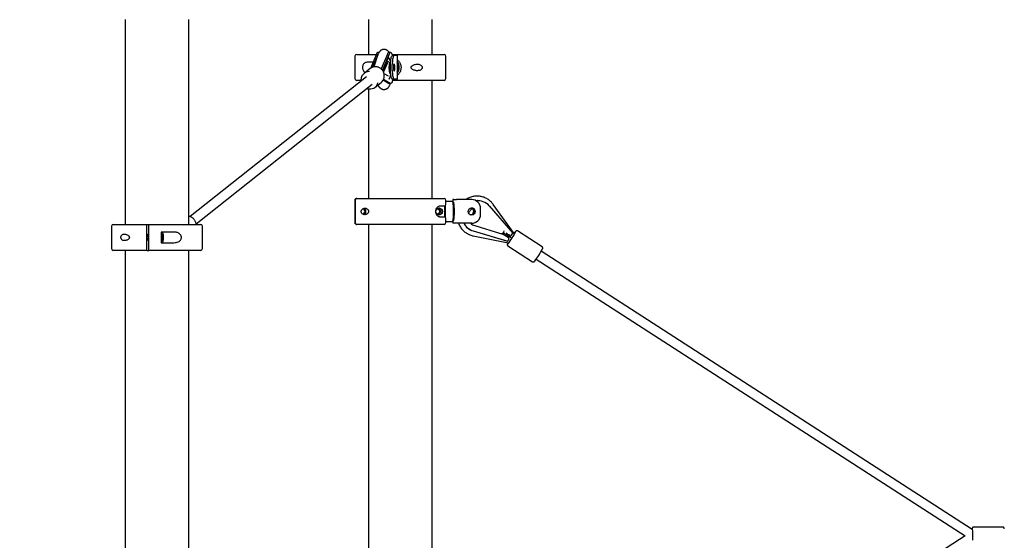
# Model space of a CAD drawing. Units: millimetres. Extents: x -26818 to -11863, y 2849 to 24421.
# Drawn here: x -21978 to -20311, y 20498 to 21381 of the extents above; entities that cross this region are included whole.
import ezdxf

# ---------------------------------------------------------------- set-up
doc = ezdxf.new("R2010")
doc.units = ezdxf.units.MM
doc.header["$PDSIZE"] = -1
doc.layers.add('размер', color=92, linetype='Continuous', lineweight=15)
doc.dimstyles.new('Размер М1.1', dxfattribs={"dimtxt": 300, "dimasz": 200, "dimexe": 1, "dimexo": 1, "dimgap": 50, "dimtad": 1, "dimdec": 0, "dimzin": 0, "dimtxsty": 'Standard', "dimcen": 2.5, "dimazin": 0, "dimtfac": 1, "dimtmove": 0, "dimatfit": 3, "dimfxl": 1, "dimtzin": 0, "dimarcsym": 0})

# ---------------------------------------------------------------- blocks, each defined once
blk = doc.blocks.new('_D_2')
at = {"layer": 'Defpoints', "color": 0, "transparency": 16777216}
for p in [(-17767.9, 24420.7), (-23205.5, 19652.7), (-13938, 19652.7)]:
    blk.add_point(p, dxfattribs=at)
at = {"layer": 'размер', "color": 0, "lineweight": -2, "transparency": 16777216}
for p, q in [((-17768.9, 24420.7), (-23206.5, 24420.7)), ((-23205.5, 24220.7), (-23205.5, 19852.7)), ((-13939, 19652.7), (-23206.5, 19652.7))]:
    blk.add_line(p, q, dxfattribs=at)
at = {"layer": 'размер', "color": 0, "transparency": 16777216}
for points in [[(-23238.8, 24220.7), (-23172.2, 24220.7), (-23205.5, 24420.7)], [(-23238.8, 19852.7), (-23172.2, 19852.7), (-23205.5, 19652.7)]]:
    blk.add_solid(points, dxfattribs=at)
at = {"layer": 'размер', "color": 0, "transparency": 16777216, "insert": (-23555.5, 22036.7), "char_height": 300, "attachment_point": 2, "rotation": 90}
blk.add_mtext('4700', dxfattribs=at)

msp = doc.modelspace()

# ---------------------------------------------------------------- linework, layer by layer
at = {"color": 7, "linetype": 'Continuous', "lineweight": 25}
for p, q in [((-21799.6, 21380.7), (-21799.6, 21033.7)), ((-21691.6, 21033.7), (-21691.6, 21380.7)), ((-21387.4, 21380.7), (-21387.4, 21321.7)), ((-21279.4, 21321.7), (-21279.4, 21380.7)), ((-21410.4, 21318.7), (-21410.4, 21280.7)), ((-21407.4, 21321.7), (-21374.1, 21321.7)), ((-21373.8, 21322.4), (-21384.2, 21298.2)), ((-21371.5, 21321), (-21380.4, 21300.1)), ((-21371.3, 21321.4), (-21378.5, 21300.6)), ((-21369.7, 21324.9), (-21371.5, 21324.9)), ((-21355.2, 21322.4), (-21366, 21297.2)), ((-21352.3, 21322.4), (-21363.6, 21295.9)), ((-21363.2, 21294.1), (-21352.9, 21318)), ((-21353.6, 21315.3), (-21353.7, 21315.3)), ((-21349.9, 21324.9), (-21352.9, 21324.9)), ((-21352.9, 21318), (-21352.9, 21318)), ((-21347.2, 21321.7), (-21347.3, 21321.7)), ((-21347.2, 21321.7), (-21259.4, 21321.7)), ((-21346.9, 21319.7), (-21344, 21319.7)), ((-21338.6, 21319.7), (-21344, 21319.7)), ((-21338.6, 21319.7), (-21338.5, 21319.7)), ((-21338.5, 21279.7), (-21338.5, 21319.7)), ((-21256.4, 21280.7), (-21256.4, 21318.7)), ((-21384.6, 21297.8), (-21394.8, 21289.7)), ((-21379.7, 21308.7), (-21388.5, 21308.7)), ((-21363.6, 21295.9), (-21364.6, 21295.9)), ((-21361.8, 21291.8), (-21353.9, 21309.5)), ((-21351, 21306.9), (-21350.3, 21307.4)), ((-21350, 21294.7), (-21350, 21304.7)), ((-21347.1, 21294.7), (-21347.1, 21304.7)), ((-21390.8, 21283.9), (-21689.3, 21046.9)), ((-21400.3, 21277.7), (-21407.4, 21277.7)), ((-21353.5, 21272.6), (-21362.6, 21278.1)), ((-21350.6, 21272.6), (-21361.9, 21279.4)), ((-21353.5, 21284.7), (-21360.9, 21288.7)), ((-21353.5, 21284.7), (-21353.4, 21284.7)), ((-21350.5, 21292.4), (-21350.6, 21292.4)), ((-21350.4, 21292.4), (-21350.5, 21292.4)), ((-21344, 21279.7), (-21346.9, 21279.7)), ((-21259.4, 21277.7), (-21346.7, 21277.7)), ((-21338.6, 21279.7), (-21344, 21279.7)), ((-21338.5, 21279.7), (-21338.6, 21279.7)), ((-21279.4, 21077.7), (-21279.4, 21277.7)), ((-21679.4, 21034.4), (-21380.9, 21271.4)), ((-21387.4, 21263.4), (-21387.4, 21077.7)), ((-21376.1, 21266.2), (-21366, 21274.3)), ((-21371.9, 21269.6), (-21367.9, 21265.4)), ((-21352.9, 21272.4), (-21349.9, 21272.4)), ((-21407.4, 21077.7), (-21407.3, 21077.7)), ((-21407, 21077.7), (-21407.3, 21077.7)), ((-21407, 21077.7), (-21259.4, 21077.7)), ((-21410.4, 21074.7), (-21410.4, 21036.7)), ((-21410.2, 21036.7), (-21410.2, 21074.7)), ((-21410, 21074.7), (-21410, 21036.7)), ((-21258.1, 21064.7), (-21265.9, 21064.7)), ((-21258.1, 21046.7), (-21258.1, 21064.7)), ((-21256.4, 21071.2), (-21256.4, 21074.7)), ((-21244.8, 21072.4), (-21256.4, 21072.4)), ((-21244.7, 21075.7), (-21244.7, 21072.4)), ((-21242.9, 21075.7), (-21244.7, 21075.7)), ((-21244.7, 21075.7), (-21244.7, 21075.7)), ((-21243.7, 21071.4), (-21244.7, 21072.4)), ((-21242.9, 21075.7), (-21238.5, 21075.7)), ((-21212.6, 21075.7), (-21238.5, 21075.7)), ((-21211.1, 21060.8), (-21210.5, 21061.1)), ((-21202.3, 21074), (-21202.6, 21074)), ((-21197.7, 21050.7), (-21197.7, 21060.7)), ((-21182.8, 21065), (-21142.9, 21018.8)), ((-21140.4, 21018.3), (-21176, 21067.6)), ((-21265.9, 21046.7), (-21258.1, 21046.7)), ((-21822.6, 21030.7), (-21822.6, 20992.7)), ((-21819.6, 21033.7), (-21762.3, 21033.7)), ((-21762.9, 20992.7), (-21762.9, 21030.7)), ((-21762.3, 21033.7), (-21759.4, 21033.7)), ((-21760, 21030.7), (-21760, 20992.7)), ((-21759.4, 21033.7), (-21671.6, 21033.7)), ((-21668.6, 20992.7), (-21668.6, 21030.7)), ((-21407.3, 21033.7), (-21407.4, 21033.7)), ((-21407, 21033.7), (-21407.3, 21033.7)), ((-21259.4, 21033.7), (-21407, 21033.7)), ((-21387.4, 21033.7), (-21387.4, 20021.7)), ((-21279.4, 20021.7), (-21279.4, 21033.7)), ((-21256.4, 21036.7), (-21256.4, 21040.1)), ((-21256.4, 21038.9), (-21244.8, 21038.9)), ((-21244.7, 21039), (-21243.7, 21040)), ((-21244.7, 21038.9), (-21244.7, 21035.7)), ((-21242.9, 21035.7), (-21244.7, 21035.7)), ((-21244.7, 21035.7), (-21244.7, 21035.7)), ((-21238.5, 21035.7), (-21242.9, 21035.7)), ((-21212.6, 21035.7), (-21238.5, 21035.7)), ((-21207.5, 21031.6), (-21164, 21018.1)), ((-21207.5, 21031.6), (-21207.5, 21031.6)), ((-21716.9, 21020.7), (-21738.7, 21020.7)), ((-21738.7, 21020.7), (-21738.7, 21002.7)), ((-21210.2, 21022.6), (-21151.8, 21005.3)), ((-21210.1, 21014.4), (-21150.7, 21002.3)), ((-21209.9, 21022.6), (-21151.6, 21005.3)), ((-21164, 21018.1), (-21164, 21018.1)), ((-21162.5, 21017.9), (-21162.5, 21017.9)), ((-21148, 21012.3), (-21148, 21012.3)), ((-21144.8, 21010.3), (-21148, 21012.3)), ((-21147, 21014.5), (-21146.9, 21014.5)), ((-21093.2, 20995.6), (-21135.1, 21022.6)), ((-21738.7, 21002.7), (-21716.9, 21002.7)), ((-21151.6, 21005.3), (-21151.8, 21005.3)), ((-21151.4, 20997.4), (-21109.5, 20970.4)), ((-21762.3, 20989.7), (-21819.6, 20989.7)), ((-21799.6, 20989.7), (-21799.6, 20021.7)), ((-21762.3, 20989.7), (-21759.4, 20989.7)), ((-21671.6, 20989.7), (-21759.4, 20989.7)), ((-21691.6, 20021.7), (-21691.6, 20989.7)), ((-20364.9, 20516.8), (-21094.7, 20988.2)), ((-21103.4, 20974.8), (-20377.1, 20505.7)), ((-20313.1, 20520.7), (-20362.9, 20520.7)), ((-20377.1, 20505.7), (-21103.4, 20036.6))]:
    msp.add_line(p, q, dxfattribs=at)
at = {"color": 7, "linetype": 'Continuous', "lineweight": 25, "flags": 128}
for points in [[(-21346.7, 21319.7), (-21346.9, 21320.3), (-21347.4, 21321.9), (-21348, 21323.2), (-21348.6, 21324.1), (-21349.2, 21324.7), (-21349.8, 21324.9), (-21350.5, 21324.8), (-21351.1, 21324.3), (-21351.7, 21323.5), (-21352.3, 21322.4)], [(-21350, 21304.7), (-21350, 21307), (-21349.8, 21309.3), (-21349.7, 21311.5), (-21349.4, 21313.5), (-21349.1, 21315.3), (-21348.7, 21316.8), (-21348.3, 21318), (-21347.9, 21318.9), (-21347.4, 21319.5), (-21346.9, 21319.7)], [(-21344, 21319.7), (-21344.5, 21319.5), (-21344.9, 21318.9), (-21345.4, 21318), (-21345.8, 21316.8), (-21346.2, 21315.3), (-21346.5, 21313.5), (-21346.7, 21311.5), (-21346.9, 21309.3), (-21347, 21307), (-21347.1, 21304.7)], [(-21346.9, 21279.7), (-21347.4, 21279.9), (-21347.9, 21280.4), (-21348.3, 21281.3), (-21348.7, 21282.5), (-21349.1, 21284.1), (-21349.4, 21285.9), (-21349.7, 21287.9), (-21349.8, 21290), (-21350, 21292.3), (-21350, 21294.7)], [(-21347.1, 21294.7), (-21347, 21292.3), (-21346.9, 21290), (-21346.7, 21287.9), (-21346.5, 21285.9), (-21346.2, 21284.1), (-21345.8, 21282.5), (-21345.4, 21281.3), (-21344.9, 21280.4), (-21344.5, 21279.9), (-21344, 21279.7)], [(-21344, 21305.7), (-21344.3, 21305.5), (-21344.6, 21304.9), (-21344.8, 21304), (-21345, 21302.9), (-21345.2, 21301.5), (-21345.2, 21300), (-21345.2, 21298.5), (-21345.1, 21297.1), (-21344.9, 21295.8), (-21344.7, 21294.8), (-21344.4, 21294.1), (-21344.1, 21293.7), (-21343.8, 21293.7), (-21343.5, 21294.1), (-21343.2, 21294.8), (-21343, 21295.8), (-21342.9, 21297.1), (-21342.8, 21298.5), (-21342.7, 21300), (-21342.8, 21301.5), (-21342.9, 21302.9), (-21343.1, 21304), (-21343.4, 21304.9), (-21343.7, 21305.5), (-21344, 21305.7)], [(-21346.2, 21279.7), (-21346.5, 21278.5), (-21347, 21276.6), (-21347.5, 21275.1), (-21348.1, 21273.9), (-21348.7, 21273.1), (-21349.3, 21272.6), (-21350, 21272.4), (-21350.6, 21272.6)], [(-21352.9, 21272.4), (-21352.9, 21272.4), (-21353.5, 21272.6)], [(-21244.8, 21038.9), (-21244.6, 21039.1), (-21244.4, 21039.6), (-21244.2, 21040.5), (-21244, 21041.7), (-21243.8, 21043.2), (-21243.6, 21045), (-21243.5, 21046.9), (-21243.4, 21049.1), (-21243.3, 21051.4), (-21243.3, 21053.8), (-21243.3, 21056.3), (-21243.3, 21058.7), (-21243.4, 21061.1), (-21243.5, 21063.3), (-21243.6, 21065.4), (-21243.7, 21067.3), (-21243.9, 21068.9), (-21244.1, 21070.3), (-21244.3, 21071.3), (-21244.5, 21072), (-21244.7, 21072.4), (-21244.8, 21072.4)], [(-21243.7, 21071.4), (-21243.6, 21071.2), (-21243.4, 21070.7), (-21243.2, 21069.9), (-21243, 21068.7), (-21242.8, 21067.2), (-21242.7, 21065.5), (-21242.6, 21063.5), (-21242.5, 21061.4), (-21242.4, 21059.2), (-21242.4, 21056.8), (-21242.4, 21054.5), (-21242.4, 21052.2), (-21242.5, 21049.9), (-21242.6, 21047.8), (-21242.7, 21045.8), (-21242.8, 21044.1), (-21243, 21042.7), (-21243.2, 21041.5), (-21243.4, 21040.6), (-21243.6, 21040.1), (-21243.7, 21040)], [(-21205.4, 21073.8), (-21204.7, 21073.9), (-21202.6, 21074)], [(-21206, 21036.4), (-21206.9, 21036.7), (-21207, 21036.8)], [(-21760, 21017), (-21760.2, 21017.2), (-21760.5, 21017), (-21760.8, 21016.4), (-21761, 21015.6), (-21761.2, 21014.4), (-21761.3, 21013.1), (-21761.4, 21011.7), (-21761.3, 21010.2), (-21761.2, 21008.9), (-21761, 21007.8), (-21760.8, 21006.9), (-21760.5, 21006.4), (-21760.2, 21006.2), (-21760, 21006.3)], [(-21737.9, 21011.7), (-21737.8, 21010.2), (-21737.7, 21008.9), (-21737.6, 21007.8), (-21737.3, 21006.9), (-21737, 21006.4), (-21736.8, 21006.2), (-21736.5, 21006.4), (-21736.2, 21006.9), (-21736, 21007.8), (-21735.8, 21008.9), (-21735.7, 21010.2), (-21735.6, 21011.7), (-21735.7, 21013.1), (-21735.8, 21014.4), (-21736, 21015.6), (-21736.2, 21016.4), (-21736.5, 21017), (-21736.8, 21017.2), (-21737, 21017), (-21737.3, 21016.4), (-21737.6, 21015.6), (-21737.7, 21014.4), (-21737.8, 21013.1), (-21737.9, 21011.7)], [(-21736.8, 21020.7), (-21736.4, 21020.5), (-21736, 21019.9), (-21735.7, 21019), (-21735.4, 21017.7), (-21735.1, 21016.2), (-21735, 21014.5), (-21734.9, 21012.6), (-21734.9, 21010.7), (-21735, 21008.9), (-21735.1, 21007.2), (-21735.4, 21005.6), (-21735.7, 21004.4), (-21736, 21003.4), (-21736.4, 21002.9), (-21736.8, 21002.7)], [(-21164, 21018.1), (-21162.5, 21017.9), (-21162.5, 21017.9)]]:
    msp.add_lwpolyline(points, dxfattribs=at)
at = {"color": 7, "linetype": 'Continuous', "lineweight": 25}
for centre, radius in [((-21267.7, 21055.7), 5.49), ((-21212.6, 21055.7), 5.98)]:
    msp.add_circle(centre, radius, dxfattribs=at)
for centre, radius, start, end in [((-21407.4, 21318.7), 3, 90, 180), ((-21370.5, 21321.7), 3.37, 106.9879, 168.7277), ((-21351.9, 21321.7), 3.37, 106.9879, 168.7277), ((-21259.4, 21318.7), 3, 0, 90), ((-21375.8, 21286.7), 14.2, 85.9962, 128.2906), ((-21312, 21299.4), 40.8, 166.4851, 194.2979), ((-21324.1, 21299.4), 28.1, 165.2865, 196.3375), ((-21350.9, 21308.2), 1, 308.452, 1.9313), ((-21350.9, 21308.2), 1, 1.9313, 9.7044), ((-21352.4, 21299.7), 17, 324.5864, 35.4136), ((-21352.6, 21299.7), 16, 331.3588, 28.6412), ((-21407.4, 21280.7), 3, 180, 270), ((-21386, 21278.7), 14.1, 88.5544, 151.5351), ((-21374.8, 21285.4), 14.2, 308.5787, 349.4015), ((-21350.5, 21291.4), 1, 90, 98.536), ((-21350.4, 21291.4), 1, 65.0892, 90), ((-21259.4, 21280.7), 3, 270, 0), ((-21384.9, 21277.3), 14.1, 265.7511, 347.5507), ((-21407.4, 21074.7), 3, 90, 180), ((-21259.4, 21074.7), 3, 0, 90), ((-21399.2, 21055.7), 5.51, 299.2135, 60.1075), ((-21397.1, 21055.7), 5.5, 359.9319, 73.1809), ((-21397.3, 21055.7), 5.51, 289.4018, 70.522), ((-21215.2, 21055.7), 6.01, 282.6781, 52.5961), ((-21215, 21055.7), 6.01, 281.3618, 54.1323), ((-21212.9, 21055.7), 6, 271.4529, 88.5471), ((-21212.6, 21060.7), 15, 359.8862, 89.8858), ((-21202.3, 21048.1), 25.8, 40.7281, 96.692), ((-21397.1, 21055.7), 5.5, 288.2668, 0.0775), ((-21212.6, 21050.6), 15, 270.1142, 0.1138), ((-21819.6, 21030.7), 3, 90, 180), ((-21671.6, 21030.7), 3, 0, 90), ((-21407.4, 21036.7), 3, 180, 270), ((-21259.4, 21036.7), 3, 270, 0), ((-21202.8, 21047.4), 25.9, 206.9512, 253.5217), ((-21202.6, 21047.4), 25.9, 206.9512, 253.5217), ((-21202.3, 21048.5), 17.7, 226.3903, 252.8038), ((-21202.3, 21048.5), 17.7, 226.3589, 252.8038), ((-21162.5, 21022.9), 4.98, 252.9335, 1.7897), ((-21230.8, 21066.4), 103.2, 320.5499, 334.165), ((-21111.5, 20997.4), 36.3, 139.3425, 143.7187), ((-21819.6, 20992.7), 3, 180, 270), ((-21671.6, 20992.7), 3, 270, 0), ((-21191.2, 21041.1), 110, 320.8393, 333.2399), ((-20456.1, 20505.5), 92.5, 355.5546, 7.6702)]:
    msp.add_arc(centre, radius, start, end, dxfattribs=at)
for centre, major_axis, ratio, start_param, end_param in [((-21374.4, 21295.9), (-3.5, 10.8), 0.94115, 4.325915, 4.417831), ((-21133.9, 20999.8), (32.7, -21.1), 0.013641, 2.109411, 2.584712), ((-21143.5, 21009), (18.5, -11.9), 0.017587, 1.828432, 2.585902), ((-21130, 21002.7), (32.7, -21.1), 0.013641, 2.161761, 2.408253), ((-21143.9, 21018.8), (6.22, 9.63), 0.071854, 4.402331, 4.758732), ((-21152.5, 21005.3), (6.22, 9.63), 0.071854, 4.758732, 5.068977)]:
    msp.add_ellipse(centre, major_axis=major_axis, ratio=ratio, start_param=start_param, end_param=end_param, dxfattribs=at)
for points, knots in [([(-21352.3, 21324.9), (-21352.4, 21325.1), (-21352.7, 21325.6), (-21353.4, 21326.6), (-21354.5, 21327.7), (-21355.7, 21328.7), (-21357, 21329.5), (-21358.5, 21330.1), (-21360.1, 21330.4), (-21361.8, 21330.4), (-21363.5, 21330.1), (-21364.9, 21329.5), (-21366.3, 21328.8), (-21367.4, 21327.9), (-21368.4, 21326.8), (-21369.3, 21325.6), (-21370.1, 21324.2), (-21370.8, 21322.8), (-21371.2, 21321.8), (-21371.3, 21321.4)], [0, 0, 0, 0, 0.019585, 0.089042, 0.151717, 0.210608, 0.267529, 0.323476, 0.379004, 0.438986, 0.496458, 0.552119, 0.607139, 0.662818, 0.72085, 0.783745, 0.855419, 0.941892, 1, 1, 1, 1]), ([(-21353.7, 21315.2), (-21353.8, 21315.2), (-21354, 21315.3), (-21354.1, 21315.2), (-21354.1, 21315.2)], [0, 0, 0, 0, 0.697615, 1, 1, 1, 1]), ([(-21350, 21308.4), (-21350, 21308.7), (-21350.2, 21309.6), (-21350.5, 21310.9), (-21350.9, 21312.3), (-21351.4, 21313.5), (-21351.9, 21314.4), (-21352.5, 21314.9), (-21353.1, 21315.2), (-21353.5, 21315.2), (-21353.6, 21315.2)], [0, 0, 0, 0, 0.080571, 0.235698, 0.392199, 0.551602, 0.716656, 0.840421, 0.946358, 1, 1, 1, 1]), ([(-21338.5, 21312.7), (-21338.3, 21312.5), (-21337.2, 21311.7), (-21335.7, 21310), (-21334.1, 21307.5), (-21333, 21304.9), (-21332.4, 21302), (-21332.2, 21299.2), (-21332.5, 21296.4), (-21333.3, 21293.7), (-21334.5, 21291.1), (-21336.2, 21288.8), (-21337.6, 21287.3), (-21338.4, 21286.7), (-21338.5, 21286.6)], [0, 0, 0, 0, 0.0346, 0.131001, 0.227396, 0.324174, 0.42094, 0.515723, 0.610507, 0.704071, 0.797646, 0.892632, 0.987621, 1, 1, 1, 1]), ([(-21388.5, 21308.7), (-21389.4, 21308.6), (-21391.3, 21308.5), (-21393.7, 21307.5), (-21395.6, 21305.9), (-21396.8, 21303.8), (-21397.5, 21301.4), (-21397.6, 21299.1), (-21397.2, 21296.9), (-21396.4, 21294.7), (-21395.2, 21293), (-21393.8, 21292), (-21393, 21291.6), (-21392.6, 21291.5)], [0, 0, 0, 0, 0.129796, 0.259132, 0.372401, 0.469007, 0.544687, 0.620697, 0.689648, 0.761118, 0.868813, 0.947817, 1, 1, 1, 1]), ([(-21360.8, 21282.9), (-21360.7, 21283.5), (-21360.5, 21284.8), (-21360.6, 21286.9), (-21360.9, 21289), (-21361.5, 21291.1), (-21362.5, 21293.1), (-21363.6, 21294.9), (-21365.1, 21296.5), (-21366.7, 21298), (-21368.6, 21299.1), (-21370.6, 21300), (-21372.6, 21300.6), (-21374, 21300.8), (-21374.7, 21300.9)], [0, 0, 0, 0, 0.072745, 0.156981, 0.241294, 0.325681, 0.410134, 0.49464, 0.579185, 0.663752, 0.748318, 0.832865, 0.917374, 1, 1, 1, 1]), ([(-21353.9, 21309.5), (-21353.8, 21309.6), (-21353.7, 21309.9), (-21353.5, 21310.2), (-21353.5, 21310.2), (-21353.5, 21310.2)], [0, 0, 0, 0, 0.269128, 0.674953, 1, 1, 1, 1]), ([(-21351.3, 21306.2), (-21351.2, 21306.3), (-21351.1, 21306.6), (-21351, 21306.9), (-21351, 21306.9), (-21351, 21306.9)], [0, 0, 0, 0, 0.269784, 0.710938, 1, 1, 1, 1]), ([(-21296.5, 21299.7), (-21296.5, 21300.1), (-21296.6, 21301.1), (-21297.4, 21302.4), (-21298.9, 21303.8), (-21301, 21304.8), (-21303.4, 21305.2), (-21305.7, 21305.2), (-21308.1, 21304.9), (-21310.4, 21304.2), (-21312.5, 21303.3), (-21314.1, 21302.2), (-21315, 21301), (-21315.4, 21300.1), (-21315.3, 21299.1), (-21314.9, 21298.1), (-21313.8, 21296.9), (-21312, 21295.7), (-21309.6, 21294.8), (-21307.1, 21294.3), (-21304.5, 21294.1), (-21301.9, 21294.4), (-21299.6, 21295.1), (-21297.9, 21296.4), (-21296.9, 21297.7), (-21296.5, 21298.8), (-21296.5, 21299.5), (-21296.5, 21299.7)], [0, 0, 0, 0, 0.027674, 0.0552, 0.095204, 0.15643, 0.205303, 0.254255, 0.305807, 0.357339, 0.404138, 0.451196, 0.471935, 0.492866, 0.51191, 0.528088, 0.55628, 0.609349, 0.661912, 0.714557, 0.770941, 0.827235, 0.8848, 0.931048, 0.962288, 0.98828, 1, 1, 1, 1]), ([(-21399.4, 21283.1), (-21399.5, 21282.8), (-21399.8, 21281.9), (-21400.1, 21280.2), (-21400.2, 21278.3), (-21400.1, 21277.1), (-21400, 21276.6)], [0, 0, 0, 0, 0.129188, 0.456111, 0.783307, 1, 1, 1, 1]), ([(-21398.4, 21285.4), (-21398.6, 21285), (-21399, 21284.3), (-21399.3, 21283.5), (-21399.4, 21283.1)], [0, 0, 0, 0, 0.483308, 1, 1, 1, 1]), ([(-21352.6, 21280), (-21352.6, 21280), (-21352.3, 21280.1), (-21352, 21280.5), (-21351.5, 21281.3), (-21351, 21282.4), (-21350.5, 21283.8), (-21350.1, 21285.5), (-21349.9, 21287), (-21349.7, 21288.1), (-21349.7, 21288.5)], [0, 0, 0, 0, 0.015899, 0.129948, 0.270316, 0.436536, 0.600264, 0.759047, 0.915271, 1, 1, 1, 1]), ([(-21350.5, 21292.4), (-21350.7, 21292.4), (-21351, 21292.3), (-21351.3, 21292.3), (-21351.3, 21292.3)], [0, 0, 0, 0, 0.996326, 1, 1, 1, 1]), ([(-21351, 21291.7), (-21351, 21291.7), (-21351, 21291.7), (-21351.1, 21291.9), (-21351.1, 21292)], [0, 0, 0, 0, 0.563693, 1, 1, 1, 1]), ([(-21390.1, 21264.1), (-21389.7, 21264), (-21388.6, 21263.6), (-21387.3, 21263.3), (-21386.3, 21263.2), (-21386, 21263.2)], [0, 0, 0, 0, 0.301883, 0.820696, 1, 1, 1, 1]), ([(-21367.9, 21265.4), (-21367.5, 21265), (-21366.7, 21264.3), (-21365.3, 21263.4), (-21363.9, 21262.8), (-21362.2, 21262.4), (-21360.6, 21262.3), (-21358.9, 21262.6), (-21357.4, 21263.1), (-21356, 21263.8), (-21354.8, 21264.7), (-21353.8, 21265.7), (-21352.9, 21266.9), (-21352.1, 21268.3), (-21351.3, 21269.9), (-21350.7, 21271.3), (-21350.5, 21272.3), (-21350.4, 21272.4)], [0, 0, 0, 0, 0.073163, 0.135605, 0.196858, 0.257551, 0.323672, 0.3869, 0.447953, 0.508064, 0.568609, 0.63133, 0.698758, 0.774826, 0.865655, 0.97832, 1, 1, 1, 1]), ([(-21410.2, 21074.7), (-21410.2, 21074.8), (-21410.2, 21075.3), (-21410, 21076), (-21409.5, 21076.7), (-21408.8, 21077.3), (-21408, 21077.6), (-21407.5, 21077.7), (-21407.3, 21077.7)], [0, 0, 0, 0, 0.091848, 0.306318, 0.440493, 0.655043, 0.869592, 1, 1, 1, 1]), ([(-21407, 21077.7), (-21407.2, 21077.7), (-21407.8, 21077.6), (-21408.7, 21077.2), (-21409.4, 21076.5), (-21409.9, 21075.6), (-21410, 21075), (-21410, 21074.7)], [0, 0, 0, 0, 0.1546, 0.36934, 0.584057, 0.798736, 1, 1, 1, 1]), ([(-21176, 21067.6), (-21176.4, 21068.2), (-21177.4, 21069.6), (-21179.3, 21071.7), (-21181.7, 21073.9), (-21184.3, 21075.9), (-21187.1, 21077.6), (-21190.1, 21079), (-21193.1, 21080.2), (-21196.3, 21081), (-21199.5, 21081.5), (-21202.8, 21081.7), (-21206.1, 21081.6), (-21209.3, 21081.2), (-21212.5, 21080.5), (-21215.6, 21079.5), (-21218.6, 21078.1), (-21220.9, 21076.9), (-21222.2, 21076), (-21222.6, 21075.7)], [0, 0, 0, 0, 0.037449, 0.099803, 0.162169, 0.224528, 0.28688, 0.349226, 0.411566, 0.4739, 0.536229, 0.598555, 0.660877, 0.723199, 0.78552, 0.847842, 0.910165, 0.972493, 1, 1, 1, 1]), ([(-21387.2, 21055.7), (-21387.3, 21056.1), (-21387.4, 21057.1), (-21388, 21058.4), (-21389.1, 21059.8), (-21390.8, 21060.8), (-21392.5, 21061.2), (-21394.1, 21061.2), (-21395.6, 21060.9), (-21397, 21060.2), (-21398.2, 21059.3), (-21399.1, 21058.2), (-21399.5, 21057), (-21399.7, 21056.1), (-21399.7, 21055.1), (-21399.5, 21054.1), (-21398.9, 21052.9), (-21397.9, 21051.7), (-21396.5, 21050.8), (-21394.9, 21050.3), (-21393.2, 21050.1), (-21391.4, 21050.4), (-21389.7, 21051.1), (-21388.3, 21052.4), (-21387.6, 21053.7), (-21387.3, 21054.8), (-21387.3, 21055.5), (-21387.2, 21055.7)], [0, 0, 0, 0, 0.027674, 0.0552, 0.095204, 0.15643, 0.205303, 0.254255, 0.305807, 0.357339, 0.404138, 0.451196, 0.471935, 0.492866, 0.51191, 0.528088, 0.55628, 0.609349, 0.661912, 0.714557, 0.770941, 0.827235, 0.8848, 0.931048, 0.962288, 0.98828, 1, 1, 1, 1]), ([(-21265.9, 21064.7), (-21266.5, 21064.6), (-21267.9, 21064.5), (-21269.9, 21063.5), (-21271.8, 21061.9), (-21273.1, 21059.8), (-21273.8, 21057.4), (-21273.9, 21055.1), (-21273.5, 21052.9), (-21272.6, 21050.7), (-21271.3, 21049), (-21269.9, 21047.9), (-21268.6, 21047.2), (-21267.2, 21046.7), (-21266.3, 21046.7), (-21265.9, 21046.7)], [0, 0, 0, 0, 0.108163, 0.215944, 0.310335, 0.39084, 0.453907, 0.517249, 0.574708, 0.634266, 0.724013, 0.789849, 0.855807, 0.927876, 1, 1, 1, 1]), ([(-21269.3, 21060.8), (-21269.2, 21060.8), (-21268.5, 21060.6), (-21267.4, 21059.8), (-21266.3, 21058.4), (-21265.7, 21056.6), (-21265.7, 21054.7), (-21266.3, 21053), (-21267.4, 21051.6), (-21268.5, 21050.7), (-21269.3, 21050.5), (-21269.5, 21050.5)], [0, 0, 0, 0, 0.030688, 0.160272, 0.296191, 0.433246, 0.564652, 0.69256, 0.823761, 0.960535, 1, 1, 1, 1]), ([(-21269.5, 21050.5), (-21269.3, 21050.5), (-21268.5, 21050.7), (-21267.4, 21051.6), (-21266.3, 21053), (-21265.7, 21054.8), (-21265.7, 21056.6), (-21266.3, 21058.3), (-21267.3, 21059.7), (-21268.4, 21060.6), (-21269.2, 21060.8), (-21269.3, 21060.8)], [0, 0, 0, 0, 0.040041, 0.169129, 0.30473, 0.441531, 0.572542, 0.69994, 0.830676, 0.967142, 1, 1, 1, 1]), ([(-21268.3, 21061.1), (-21268.1, 21061.1), (-21267.4, 21061.2), (-21266, 21060.8), (-21264.5, 21059.8), (-21263.3, 21058.4), (-21262.7, 21056.6), (-21262.7, 21054.7), (-21263.3, 21053), (-21264.4, 21051.6), (-21266, 21050.6), (-21267.4, 21050.1), (-21268.1, 21050.2), (-21268.3, 21050.2)], [0, 0, 0, 0, 0.028915, 0.130156, 0.233036, 0.341107, 0.450135, 0.554548, 0.656081, 0.760275, 0.869035, 0.977454, 1, 1, 1, 1]), ([(-21262.7, 21055.7), (-21262.8, 21056.3), (-21262.9, 21057.5), (-21263.8, 21059.1), (-21265.2, 21060.3), (-21266.7, 21061.1), (-21267.8, 21061.1), (-21268.3, 21061.1)], [0, 0, 0, 0, 0.20731, 0.414385, 0.627626, 0.846478, 1, 1, 1, 1]), ([(-21256.4, 21040.1), (-21256.4, 21040.1), (-21256.4, 21040.5), (-21256.5, 21041.5), (-21256.6, 21043.2), (-21256.7, 21045.4), (-21256.9, 21047.8), (-21257, 21050.5), (-21257.1, 21053.3), (-21257.1, 21056.1), (-21257.1, 21058.9), (-21257, 21061.7), (-21256.8, 21064.2), (-21256.7, 21066.5), (-21256.6, 21068.6), (-21256.4, 21070.2), (-21256.4, 21070.9), (-21256.4, 21071.2)], [0, 0, 0, 0, 0.003072, 0.074153, 0.147237, 0.219374, 0.293583, 0.365948, 0.440497, 0.51139, 0.584393, 0.654432, 0.726445, 0.797555, 0.870649, 0.943096, 1, 1, 1, 1]), ([(-21217.6, 21052.6), (-21217.4, 21053.2), (-21216.9, 21054.5), (-21215.8, 21056.3), (-21214.4, 21058.1), (-21212.8, 21059.6), (-21211.6, 21060.4), (-21211.1, 21060.8)], [0, 0, 0, 0, 0.18113, 0.387516, 0.594053, 0.800775, 1, 1, 1, 1]), ([(-21679.3, 21033.7), (-21679.3, 21034.2), (-21679.4, 21035.4), (-21679.9, 21037.2), (-21680.7, 21039.3), (-21681.8, 21041.1), (-21683.2, 21042.9), (-21684.8, 21044.4), (-21686.5, 21045.7), (-21688.5, 21046.6), (-21690.2, 21047.3), (-21691.2, 21047.5), (-21691.6, 21047.5)], [0, 0, 0, 0, 0.072946, 0.181828, 0.2908, 0.399848, 0.508954, 0.618099, 0.727252, 0.83639, 0.945488, 1, 1, 1, 1]), ([(-21270.4, 21060.4), (-21270.2, 21060.3), (-21269.6, 21060.1), (-21268.7, 21059.3), (-21267.8, 21058.2), (-21267.3, 21057), (-21267.1, 21056.1), (-21267.2, 21055.1), (-21267.4, 21054.1), (-21268, 21052.9), (-21268.9, 21051.7), (-21269.9, 21051.2), (-21270.3, 21051)], [0, 0, 0, 0, 0.054905, 0.202076, 0.350063, 0.415284, 0.481108, 0.540999, 0.591873, 0.680533, 0.847421, 1, 1, 1, 1]), ([(-21267.8, 21050.3), (-21267.5, 21050.3), (-21266.6, 21050.3), (-21265.2, 21051), (-21263.8, 21052.2), (-21262.9, 21053.8), (-21262.8, 21055.1), (-21262.7, 21055.7)], [0, 0, 0, 0, 0.114925, 0.329223, 0.552462, 0.783612, 1, 1, 1, 1]), ([(-21762.9, 21030.7), (-21762.9, 21031), (-21762.9, 21031.7), (-21762.8, 21032.5), (-21762.6, 21033.2), (-21762.5, 21033.6), (-21762.3, 21033.7), (-21762.3, 21033.7)], [0, 0, 0, 0, 0.206453, 0.421075, 0.63572, 0.850404, 1, 1, 1, 1]), ([(-21759.4, 21033.7), (-21759.4, 21033.6), (-21759.5, 21033.6), (-21759.7, 21033.1), (-21759.9, 21032.5), (-21759.9, 21031.7), (-21760, 21031.1), (-21760, 21030.7), (-21760, 21030.7)], [0, 0, 0, 0, 0.186475, 0.401148, 0.615797, 0.750155, 0.964708, 1, 1, 1, 1]), ([(-21407.3, 21033.7), (-21407.6, 21033.7), (-21408.2, 21033.7), (-21409.1, 21034.2), (-21409.7, 21034.8), (-21410.1, 21035.6), (-21410.2, 21036.2), (-21410.2, 21036.6), (-21410.2, 21036.7)], [0, 0, 0, 0, 0.186475, 0.401148, 0.615797, 0.750155, 0.964708, 1, 1, 1, 1]), ([(-21410, 21036.7), (-21409.9, 21036.3), (-21409.9, 21035.7), (-21409.4, 21034.8), (-21408.6, 21034.1), (-21407.8, 21033.7), (-21407.2, 21033.7), (-21407, 21033.7)], [0, 0, 0, 0, 0.206453, 0.421075, 0.63572, 0.850404, 1, 1, 1, 1]), ([(-21235.1, 21035.7), (-21234.8, 21034.9), (-21234.1, 21033.1), (-21232.6, 21030.4), (-21230.9, 21027.7), (-21228.8, 21025.1), (-21226.5, 21022.8), (-21224, 21020.6), (-21221.3, 21018.8), (-21218.5, 21017.2), (-21215.5, 21015.9), (-21212.7, 21014.9), (-21210.9, 21014.5), (-21210.1, 21014.4)], [0, 0, 0, 0, 0.073713, 0.169348, 0.264977, 0.360598, 0.45621, 0.551812, 0.647404, 0.742986, 0.838557, 0.93412, 1, 1, 1, 1]), ([(-21806.6, 21011.7), (-21806.6, 21011.2), (-21806.5, 21010.3), (-21806, 21008.9), (-21805, 21007.5), (-21803.4, 21006.6), (-21801.7, 21006.2), (-21799.9, 21006.1), (-21798.1, 21006.5), (-21796.3, 21007.1), (-21794.6, 21008), (-21793.3, 21009.1), (-21792.6, 21010.3), (-21792.3, 21011.3), (-21792.3, 21012.2), (-21792.7, 21013.2), (-21793.6, 21014.4), (-21795.1, 21015.6), (-21796.9, 21016.5), (-21798.9, 21017.1), (-21800.8, 21017.2), (-21802.8, 21017), (-21804.5, 21016.2), (-21805.7, 21015), (-21806.4, 21013.6), (-21806.6, 21012.5), (-21806.6, 21011.9), (-21806.6, 21011.7)], [0, 0, 0, 0, 0.027674, 0.0552, 0.095204, 0.15643, 0.205303, 0.254255, 0.305807, 0.357339, 0.404138, 0.451196, 0.471935, 0.492866, 0.51191, 0.528088, 0.55628, 0.609349, 0.661912, 0.714557, 0.770941, 0.827235, 0.8848, 0.931048, 0.962288, 0.98828, 1, 1, 1, 1]), ([(-21716.9, 21002.7), (-21715.6, 21002.7), (-21713.2, 21002.8), (-21709.8, 21003.8), (-21707, 21005.5), (-21705.2, 21007.6), (-21704.3, 21009.9), (-21704.1, 21012.3), (-21704.6, 21014.5), (-21705.8, 21016.6), (-21707.7, 21018.3), (-21709.9, 21019.5), (-21712.1, 21020.2), (-21714.4, 21020.6), (-21716, 21020.6), (-21716.9, 21020.7)], [0, 0, 0, 0, 0.108163, 0.215944, 0.310335, 0.39084, 0.453907, 0.517249, 0.574708, 0.634266, 0.724013, 0.789849, 0.855807, 0.927876, 1, 1, 1, 1]), ([(-21149.7, 21008.3), (-21149.6, 21008.5), (-21149.4, 21008.9), (-21149.4, 21009.6), (-21149.7, 21010.3), (-21150.1, 21010.8), (-21150.3, 21011), (-21150.4, 21011)], [0, 0, 0, 0, 0.223501, 0.446545, 0.681746, 0.918042, 1, 1, 1, 1]), ([(-21148, 21014.8), (-21147.8, 21014.7), (-21147.4, 21014.5), (-21146.7, 21014.5), (-21146, 21014.6), (-21145.5, 21015), (-21145.2, 21015.3), (-21145.2, 21015.4)], [0, 0, 0, 0, 0.19919, 0.397339, 0.622126, 0.866291, 1, 1, 1, 1]), ([(-21135.1, 21022.6), (-21135.2, 21022.7), (-21135.5, 21022.9), (-21136, 21023), (-21136.7, 21023), (-21137.2, 21022.8), (-21137.6, 21022.6), (-21137.9, 21022.3), (-21138.3, 21021.9), (-21138.7, 21021.5), (-21138.9, 21021.3)], [0, 0, 0, 0, 0.034364, 0.145619, 0.24152, 0.33572, 0.439455, 0.572291, 0.779794, 1, 1, 1, 1]), ([(-21151.2, 21002.4), (-21151.3, 21002.3), (-21151.6, 21001.7), (-21151.9, 21000.9), (-21152.2, 21000.2), (-21152.4, 20999.6), (-21152.4, 20998.9), (-21152.2, 20998.3), (-21151.8, 20997.7), (-21151.5, 20997.5), (-21151.4, 20997.5)], [0, 0, 0, 0, 0.078913, 0.302626, 0.540799, 0.695446, 0.780859, 0.864475, 0.951426, 1, 1, 1, 1]), ([(-21092.8, 20991.9), (-21092.8, 20991.9), (-21092.6, 20992.3), (-21092.4, 20992.8), (-21092.3, 20993.4), (-21092.3, 20994), (-21092.4, 20994.6), (-21092.7, 20995.2), (-21093.1, 20995.5), (-21093.2, 20995.6)], [0, 0, 0, 0, 0.025655, 0.351778, 0.558045, 0.683222, 0.797641, 0.91661, 1, 1, 1, 1]), ([(-21762.3, 20989.7), (-21762.3, 20989.7), (-21762.5, 20989.7), (-21762.6, 20990.1), (-21762.8, 20990.8), (-21762.9, 20991.7), (-21762.9, 20992.4), (-21762.9, 20992.7)], [0, 0, 0, 0, 0.1546, 0.36934, 0.584057, 0.798736, 1, 1, 1, 1]), ([(-21760, 20992.7), (-21760, 20992.5), (-21760, 20992), (-21759.9, 20991.4), (-21759.8, 20990.6), (-21759.7, 20990.1), (-21759.5, 20989.7), (-21759.4, 20989.7), (-21759.4, 20989.7)], [0, 0, 0, 0, 0.091848, 0.306318, 0.440493, 0.655043, 0.869592, 1, 1, 1, 1]), ([(-21109.5, 20970.4), (-21109.4, 20970.4), (-21109.1, 20970.1), (-21108.5, 20970), (-21107.9, 20970.1), (-21107.4, 20970.3), (-21107, 20970.5), (-21106.6, 20970.8), (-21106.4, 20971.1), (-21106.1, 20971.3), (-21106.1, 20971.4)], [0, 0, 0, 0, 0.059944, 0.184178, 0.293253, 0.402187, 0.524401, 0.684938, 0.944906, 1, 1, 1, 1]), ([(-20362.9, 20520.6), (-20363.2, 20520.6), (-20363.6, 20520.6), (-20364.2, 20520.2), (-20364.6, 20519.8), (-20364.9, 20519.4), (-20365.1, 20518.9), (-20365.3, 20518.3), (-20365.4, 20517.7), (-20365.5, 20517.3), (-20365.5, 20517.2)], [0, 0, 0, 0, 0.097876, 0.1965, 0.290829, 0.392657, 0.518673, 0.705681, 0.976796, 1, 1, 1, 1]), ([(-20310.6, 20517.6), (-20310.7, 20517.9), (-20310.8, 20518.4), (-20310.9, 20519), (-20311.2, 20519.6), (-20311.6, 20520.1), (-20312.2, 20520.5), (-20312.8, 20520.7), (-20313.1, 20520.7), (-20313.1, 20520.7)], [0, 0, 0, 0, 0.191457, 0.483169, 0.633572, 0.747775, 0.86359, 0.982463, 1, 1, 1, 1])]:
    msp.add_open_spline(points, degree=3, knots=knots, dxfattribs=at)

# ---------------------------------------------------------------- dimensions: what is measured, and where the dimension line sits
at = {"layer": 'размер'}
dim = msp.add_linear_dim(base=(-23205.5, 19652.7), p1=(-17767.9, 24420.7), p2=(-13938, 19652.7), angle=90, text='4700', dimstyle='Размер М1.1', dxfattribs=at)
dim.commit()
dim.dimension.update_dxf_attribs({"geometry": '_D_2', "text_midpoint": (-23205.5, 22036.7), "dimtype": 160})

doc.saveas('drawing.dxf')
